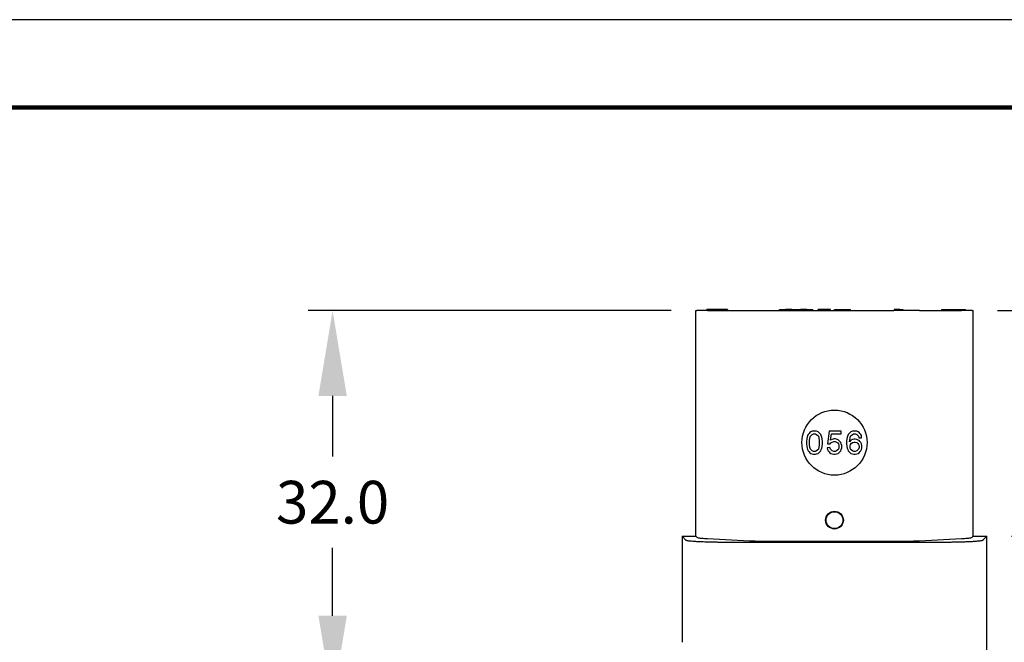
# Model space of a CAD drawing. Units: millimetres. Extents: x 364 to 643, y 89 to 316.
# Drawn here: x 501 to 582, y 253 to 304 of the extents above; entities that cross this region are included whole.
import ezdxf

# ---------------------------------------------------------------- set-up
doc = ezdxf.new("R2010")
doc.units = ezdxf.units.MM
for name, color, linetype in [('DIM', 1, 'Continuous'), ('PLOT BORDER', 3, 'Continuous'), ('TITLE BLOCK', 4, 'Continuous')]:
    doc.layers.add(name, color=color, linetype=linetype)
doc.styles.add('CONVERTER_14', font='txt.shx', dxfattribs={"width": 0.9})
doc.dimstyles.new('ME10_DIM_10', dxfattribs={"dimtxt": 3.5, "dimasz": 7, "dimexe": 2, "dimexo": 2, "dimgap": 2, "dimtad": 0, "dimtih": 1, "dimtoh": 1, "dimdec": 0, "dimdsep": 46, "dimtxsty": 'CONVERTER_14', "dimsah": 1, "dimcen": 0.09, "dimclrd": 1, "dimclre": 1, "dimclrt": 1, "dimadec": 0, "dimazin": 0, "dimtfac": 1, "dimtdec": 4, "dimtmove": 0, "dimatfit": 3, "dimfxl": 1, "dimtolj": 1, "dimtzin": 0, "dimarcsym": 0})

# ---------------------------------------------------------------- blocks, each defined once
blk = doc.blocks.new('*D1')
at = {"layer": 'Defpoints', "color": 0, "transparency": 16777216}
for p in [(579.2343271692471, 280.6302232537817), (608.3134568259666, 280.6302232537817), (567.6768753267277, 232.6302232537816)]:
    blk.add_point(p, dxfattribs=at)
at = {"layer": 'DIM', "color": 1, "lineweight": -2, "transparency": 16777216}
for p, q in [((581.2343271692471, 280.6302232537817), (610.3134568259666, 280.6302232537817)), ((608.3134568259666, 273.6302232537817), (608.3134568259666, 260.3802232537927)), ((608.3134568259665, 239.6302232537816), (608.3134568259665, 252.8802232537706)), ((569.6768753267277, 232.6302232537816), (610.3134568259665, 232.6302232537816))]:
    blk.add_line(p, q, dxfattribs=at)
at = {"layer": 'DIM', "color": 1, "transparency": 16777216}
for points in [[(607.1467901592999, 273.6302232537817), (609.4801234926332, 273.6302232537817), (608.3134568259666, 280.6302232537817)], [(607.1467901592998, 239.6302232537816), (609.4801234926331, 239.6302232537816), (608.3134568259665, 232.6302232537816)]]:
    blk.add_solid(points, dxfattribs=at)
at = {"layer": 'DIM', "color": 1, "transparency": 16777216, "insert": (608.3134568259665, 256.6302232537817), "char_height": 3.5, "attachment_point": 5, "rotation": 0.00013888888888888892, "style": 'CONVERTER_14'}
blk.add_mtext('\\A1;48.0', dxfattribs=at)
blk = doc.blocks.new('*D2')
at = {"layer": 'Defpoints', "color": 0, "transparency": 16777216}
for p in [(579.2343271692471, 280.6302232537817), (595.0468738116923, 280.6302232537817), (580.3593271692471, 262.1302232537817)]:
    blk.add_point(p, dxfattribs=at)
at = {"layer": 'DIM', "color": 1, "lineweight": -2, "transparency": 16777216}
for p, q in [((595.0468738116923, 287.6302232537817), (595.0468738116923, 294.6302232537817)), ((581.2343271692471, 280.6302232537817), (597.0468738116923, 280.6302232537817)), ((582.3593271692471, 262.1302232537817), (597.0468738116923, 262.1302232537817)), ((595.0468738116922, 255.1302232537816), (595.0468738116922, 248.1302232537816))]:
    blk.add_line(p, q, dxfattribs=at)
at = {"layer": 'DIM', "color": 1, "transparency": 16777216}
for points in [[(593.8802071450257, 287.6302232537817), (596.2135404783589, 287.6302232537817), (595.0468738116923, 280.6302232537817)], [(593.8802071450256, 255.1302232537816), (596.2135404783588, 255.1302232537816), (595.0468738116923, 262.1302232537817)]]:
    blk.add_solid(points, dxfattribs=at)
at = {"layer": 'DIM', "color": 1, "transparency": 16777216, "insert": (595.0468738116922, 271.1671564965131), "char_height": 3.5, "attachment_point": 5, "rotation": 0.00013888888888888892, "style": 'CONVERTER_14'}
blk.add_mtext('\\A1;18.5', dxfattribs=at)
blk = doc.blocks.new('*D5')
at = {"layer": 'Defpoints', "color": 0, "transparency": 16777216}
for p in [(556.4843271692471, 280.6302232537817), (526.7149640281946, 248.6302232537816), (545.3156928302931, 248.6302232537816)]:
    blk.add_point(p, dxfattribs=at)
at = {"layer": 'DIM', "color": 1, "lineweight": -2, "transparency": 16777216}
for p, q in [((554.4843271692471, 280.6302232537817), (524.7149640281947, 280.6302232537817)), ((526.7149640281947, 273.6302232537817), (526.7149640281947, 268.6750581962054)), ((526.7149640281946, 255.6302232537816), (526.7149640281947, 261.1750581961834)), ((543.3156928302931, 248.6302232537816), (524.7149640281946, 248.6302232537816))]:
    blk.add_line(p, q, dxfattribs=at)
at = {"layer": 'DIM', "color": 1, "transparency": 16777216}
for points in [[(525.5482973615281, 273.6302232537817), (527.8816306948613, 273.6302232537817), (526.7149640281947, 280.6302232537817)], [(525.548297361528, 255.6302232537816), (527.8816306948612, 255.6302232537816), (526.7149640281946, 248.6302232537816)]]:
    blk.add_solid(points, dxfattribs=at)
at = {"layer": 'DIM', "color": 1, "transparency": 16777216, "insert": (526.7149640281946, 264.9250581961945), "char_height": 3.5, "attachment_point": 5, "rotation": 0.00013888888888888892, "style": 'CONVERTER_14'}
blk.add_mtext('\\A1;32.0', dxfattribs=at)

msp = doc.modelspace()

# ---------------------------------------------------------------- linework, layer by layer
at = {"color": 7, "linetype": 'Continuous'}
for p, q in [((556.4843271692469, 262.1302232537817), (556.4843271692471, 280.6302232537817)), ((556.4843271692471, 280.6302232537817), (556.5623231387608, 280.6302232537815)), ((557.407077169247, 280.6302232537817), (556.5623231387608, 280.6302232537815)), ((557.407077169247, 280.6302232537817), (557.407077169247, 280.7064232537816)), ((559.089827169247, 280.7064232537816), (557.407077169247, 280.7064232537816)), ((557.4368913994649, 280.6302232537817), (557.407077169247, 280.6302232537817)), ((557.4368913994649, 280.6302232537817), (559.089827169247, 280.6302232537817)), ((559.089827169247, 280.7064232537816), (559.089827169247, 280.6302232537817)), ((559.089827169247, 280.6302232537817), (560.8806475128065, 280.6302232537815)), ((560.8806475128065, 280.6302232537815), (563.0019678563663, 280.6302232537817)), ((563.0019678563663, 280.6302232537817), (563.3526521910733, 280.6302232537817)), ((563.3526521910733, 280.6302232537817), (563.3526521910733, 280.7064232537816)), ((563.3526521910733, 280.7064232537816), (563.847585709336, 280.7064232537816)), ((563.3526521910733, 280.6302232537817), (563.847585709336, 280.6302232537817)), ((564.3719896801601, 280.7064232537816), (563.847585709336, 280.7064232537816)), ((563.847585709336, 280.7064232537816), (563.847585709336, 280.6302232537817)), ((563.847585709336, 280.6302232537817), (564.3719896801601, 280.6302232537817)), ((564.3719896801601, 280.6302232537817), (564.3719896801601, 280.7064232537816)), ((564.3719896801601, 280.7064232537816), (565.0704896801601, 280.7064232537816)), ((564.3719896801601, 280.6302232537817), (565.0704896801601, 280.6302232537817)), ((565.5948936509842, 280.7064232537816), (565.0704896801601, 280.7064232537816)), ((565.0704896801601, 280.7064232537816), (565.0704896801601, 280.6302232537817)), ((565.0704896801601, 280.6302232537817), (565.5948936509842, 280.6302232537817)), ((565.5948936509842, 280.7064232537816), (566.089827169247, 280.7064232537816)), ((565.5948936509842, 280.6302232537817), (565.5948936509842, 280.7064232537816)), ((565.5948936509842, 280.6302232537817), (566.089827169247, 280.6302232537817)), ((566.089827169247, 280.6302232537817), (566.089827169247, 280.7064232537816)), ((566.089827169247, 280.6302232537817), (566.5353521692471, 280.6302232537817)), ((567.545002169247, 280.7064232537816), (566.5353521692471, 280.7064232537816)), ((566.5353521692471, 280.6302232537817), (566.5353521692471, 280.7064232537816)), ((566.5353521692471, 280.6302232537817), (567.545002169247, 280.6302232537817)), ((567.545002169247, 280.6302232537817), (567.545002169247, 280.7064232537816)), ((567.545002169247, 280.6302232537817), (567.8498021692469, 280.6302232537817)), ((567.8498021692469, 280.6302232537817), (567.8498021692469, 280.7064232537816)), ((567.8498021692469, 280.7064232537816), (568.059352169247, 280.7064232537816)), ((567.8498021692469, 280.6302232537817), (568.059352169247, 280.6302232537817)), ((568.059352169247, 280.7064232537816), (568.230802169247, 280.7064232537816)), ((568.059352169247, 280.6302232537817), (568.059352169247, 280.7064232537816)), ((568.059352169247, 280.6302232537817), (568.230802169247, 280.6302232537817)), ((568.230802169247, 280.6302232537817), (568.230802169247, 280.7064232537816)), ((568.230802169247, 280.7064232537816), (568.516552169247, 280.7064232537816)), ((568.230802169247, 280.6302232537817), (568.516552169247, 280.6302232537817)), ((568.516552169247, 280.7064232537816), (568.802302169247, 280.7064232537816)), ((568.516552169247, 280.6302232537817), (568.802302169247, 280.6302232537817)), ((568.802302169247, 280.6302232537817), (568.802302169247, 280.7064232537816)), ((568.802302169247, 280.7064232537816), (568.9737521692471, 280.7064232537816)), ((568.802302169247, 280.6302232537817), (568.9737521692471, 280.6302232537817)), ((568.9737521692471, 280.6302232537817), (568.9737521692471, 280.7064232537816)), ((568.9737521692471, 280.7064232537816), (569.1833021692469, 280.7064232537816)), ((568.9737521692471, 280.6302232537817), (569.1833021692469, 280.6302232537817)), ((569.1833021692469, 280.6302232537817), (569.1833021692469, 280.7064232537816)), ((569.1833021692469, 280.6302232537817), (572.7166864821277, 280.6302232537817)), ((572.7510827942469, 280.6302232537817), (572.7166864821277, 280.6302232537817)), ((573.2261421692469, 280.7064232537816), (572.7510827942469, 280.7064232537816)), ((572.7510827942469, 280.7064232537816), (572.7510827942469, 280.6302232537817)), ((573.2261421692469, 280.6302232537817), (572.7510827942469, 280.6302232537817)), ((573.2261421692469, 280.7064232537816), (573.2261421692469, 280.6302232537817)), ((573.2261421692469, 280.7064232537816), (573.4761734192471, 280.7064232537816)), ((573.4761734192471, 280.6302232537817), (573.2261421692469, 280.6302232537817)), ((573.4761734192471, 280.7064232537816), (573.4761734192471, 280.6302232537817)), ((574.8380068256872, 280.6302232537817), (573.4761734192471, 280.6302232537817)), ((574.8380068256872, 280.6302232537817), (576.628827169247, 280.6302232537817)), ((576.628827169247, 280.7064232537816), (576.628827169247, 280.6302232537817)), ((576.628827169247, 280.7064232537816), (576.9463271692471, 280.7064232537816)), ((576.628827169247, 280.6302232537817), (576.9463271692471, 280.6302232537817)), ((576.9463271692471, 280.7064232537816), (578.2480771692469, 280.7064232537816)), ((576.9463271692471, 280.7064232537816), (576.9463271692471, 280.6302232537817)), ((576.9463271692471, 280.6302232537817), (578.2480771692469, 280.6302232537817)), ((578.2480771692469, 280.7064232537816), (578.5973271692469, 280.7064232537816)), ((578.2480771692469, 280.7064232537816), (578.2480771692469, 280.6302232537817)), ((578.2480771692469, 280.6302232537817), (578.281762939029, 280.6302232537817)), ((578.5973271692469, 280.6302232537815), (578.281762939029, 280.6302232537817)), ((578.5973271692469, 280.6302232537815), (578.5973271692469, 280.7064232537816)), ((579.1563311997329, 280.6302232537817), (578.5973271692469, 280.6302232537815)), ((579.1563311997329, 280.6302232537817), (579.2343271692471, 280.6302232537817)), ((579.2343271692471, 262.1302232537816), (579.2343271692471, 280.6302232537817)), ((565.7046261692469, 270.4724221120505), (565.657001169247, 270.3771721120505)), ((565.7760636692469, 270.5676721120506), (565.7046261692469, 270.4724221120505)), ((565.8475011692469, 270.6391096120504), (565.7760636692469, 270.5676721120506)), ((565.9189386692469, 270.6867346120505), (565.8475011692469, 270.6391096120504)), ((566.0380011692469, 270.7343596120505), (565.9189386692469, 270.6867346120505)), ((565.942751169247, 270.4009846120505), (566.0380011692469, 270.4724221120505)), ((566.1332511692469, 270.7581721120505), (566.0380011692469, 270.7343596120505)), ((566.0380011692469, 270.4724221120505), (566.1332511692469, 270.5200471120505)), ((566.299938669247, 270.7581721120505), (566.1332511692469, 270.7581721120505)), ((566.1332511692469, 270.5200471120505), (566.299938669247, 270.5200471120505)), ((566.3951886692469, 270.7343596120505), (566.299938669247, 270.7581721120505)), ((566.299938669247, 270.5200471120505), (566.3951886692469, 270.4724221120505)), ((566.514251169247, 270.6867346120505), (566.3951886692469, 270.7343596120505)), ((566.3951886692469, 270.4724221120505), (566.4904386692469, 270.4009846120505)), ((566.585688669247, 270.6391096120506), (566.514251169247, 270.6867346120505)), ((566.657126169247, 270.5676721120506), (566.585688669247, 270.6391096120506)), ((566.728563669247, 270.4724221120505), (566.657126169247, 270.5676721120506)), ((566.776188669247, 270.3771721120505), (566.728563669247, 270.4724221120505)), ((567.419126169247, 270.7581721120505), (567.276251169247, 269.7104221120505)), ((568.3954386692469, 270.7581721120505), (567.419126169247, 270.7581721120505)), ((567.5381886692469, 269.9961721120505), (567.6096261692469, 270.5200471120505)), ((567.6096261692469, 270.5200471120505), (568.3954386692469, 270.5200471120505)), ((568.3954386692469, 270.5200471120505), (568.3954386692469, 270.7581721120505)), ((568.990751169247, 270.4724221120505), (568.9431261692469, 270.3771721120505)), ((569.062188669247, 270.5676721120505), (568.990751169247, 270.4724221120505)), ((569.133626169247, 270.6391096120505), (569.062188669247, 270.5676721120505)), ((569.205063669247, 270.6867346120505), (569.133626169247, 270.6391096120505)), ((569.3241261692469, 270.7343596120505), (569.205063669247, 270.6867346120505)), ((569.2288761692469, 270.4009846120505), (569.3241261692469, 270.4724221120505)), ((569.419376169247, 270.7581721120505), (569.3241261692469, 270.7343596120505)), ((569.3241261692469, 270.4724221120505), (569.419376169247, 270.5200471120505)), ((569.5860636692469, 270.7581721120505), (569.419376169247, 270.7581721120505)), ((569.419376169247, 270.5200471120505), (569.5860636692469, 270.5200471120505)), ((569.681313669247, 270.7343596120505), (569.5860636692469, 270.7581721120505)), ((569.5860636692469, 270.5200471120505), (569.681313669247, 270.4724221120506)), ((569.8003761692469, 270.6867346120505), (569.681313669247, 270.7343596120505)), ((569.681313669247, 270.4724221120506), (569.776563669247, 270.4009846120505)), ((569.8718136692469, 270.6391096120506), (569.8003761692469, 270.6867346120505)), ((569.9432511692469, 270.5676721120506), (569.8718136692469, 270.6391096120506)), ((570.0146886692469, 270.4724221120505), (569.9432511692469, 270.5676721120506)), ((570.062313669247, 270.3771721120505), (570.0146886692469, 270.4724221120505)), ((565.585563669247, 270.1152346120505), (565.5617511692469, 269.9009221120505)), ((565.5617511692469, 269.9009221120505), (565.5617511692469, 269.7104221120505)), ((565.5617511692469, 269.7104221120505), (565.585563669247, 269.4961096120505)), ((565.6093761692468, 270.2581096120505), (565.585563669247, 270.1152346120505)), ((565.657001169247, 270.3771721120505), (565.6093761692468, 270.2581096120505)), ((565.8236886692468, 269.9485471120505), (565.8475011692469, 270.2104846120505)), ((565.8236886692468, 269.6627971120505), (565.8236886692468, 269.9485471120505)), ((565.8475011692469, 269.4008596120505), (565.8236886692468, 269.6627971120505)), ((565.8475011692469, 270.2104846120505), (565.8951261692469, 270.3295471120505)), ((565.8951261692469, 270.3295471120505), (565.942751169247, 270.4009846120505)), ((566.4904386692469, 270.4009846120505), (566.5380636692469, 270.3295471120505)), ((566.5380636692469, 270.3295471120505), (566.585688669247, 270.2104846120505)), ((566.585688669247, 270.2104846120505), (566.6095011692469, 269.9485471120505)), ((566.6095011692469, 269.6627971120505), (566.585688669247, 269.4008596120505)), ((566.6095011692469, 269.9485471120505), (566.6095011692469, 269.6627971120505)), ((566.8238136692469, 270.2581096120505), (566.776188669247, 270.3771721120505)), ((566.847626169247, 270.1152346120505), (566.8238136692469, 270.2581096120505)), ((566.871438669247, 269.9009221120505), (566.847626169247, 270.1152346120505)), ((566.847626169247, 269.4961096120505), (566.871438669247, 269.7104221120505)), ((566.871438669247, 269.7104221120505), (566.871438669247, 269.9009221120505)), ((567.276251169247, 269.7104221120505), (567.514376169247, 269.7104221120505)), ((567.514376169247, 269.7104221120505), (567.562001169247, 269.7818596120505)), ((567.657251169247, 270.0676096120505), (567.5381886692469, 269.9961721120505)), ((567.562001169247, 269.7818596120505), (567.657251169247, 269.8532971120505)), ((567.800126169247, 270.1152346120505), (567.657251169247, 270.0676096120505)), ((567.657251169247, 269.8532971120505), (567.800126169247, 269.9009221120505)), ((567.919188669247, 270.1152346120505), (567.800126169247, 270.1152346120505)), ((567.800126169247, 269.9009221120505), (567.919188669247, 269.9009221120505)), ((568.0382511692469, 270.0914221120505), (567.919188669247, 270.1152346120505)), ((567.919188669247, 269.9009221120505), (568.0382511692469, 269.8532971120505)), ((568.1573136692471, 270.0437971120505), (568.0382511692469, 270.0914221120505)), ((568.0382511692469, 269.8532971120505), (568.133501169247, 269.7818596120505)), ((568.133501169247, 269.7818596120505), (568.1811261692469, 269.7104221120505)), ((568.3001886692471, 269.9009221120505), (568.1573136692471, 270.0437971120505)), ((568.1811261692469, 269.7104221120505), (568.2287511692471, 269.5913596120505)), ((568.3716261692471, 269.8056721120505), (568.3001886692471, 269.9009221120505)), ((568.419251169247, 269.7104221120505), (568.3716261692471, 269.8056721120505)), ((568.4668761692469, 269.5675471120505), (568.419251169247, 269.7104221120505)), ((568.8716886692469, 270.1152346120505), (568.847876169247, 269.9009221120505)), ((568.847876169247, 269.9009221120505), (568.847876169247, 269.7104221120505)), ((568.847876169247, 269.7104221120505), (568.8716886692469, 269.4961096120505)), ((568.8955011692469, 270.2581096120505), (568.8716886692469, 270.1152346120505)), ((568.9431261692469, 270.3771721120505), (568.8955011692469, 270.2581096120505)), ((569.0860011692469, 269.8771096120505), (569.133626169247, 270.2104846120505)), ((569.205063669247, 269.9961721120505), (569.0860011692469, 269.8771096120505)), ((569.133626169247, 270.2104846120505), (569.1812511692469, 270.3295471120505)), ((569.133626169247, 269.5437346120505), (569.1812511692469, 269.6627971120505)), ((569.1812511692469, 270.3295471120505), (569.2288761692469, 270.4009846120505)), ((569.1812511692469, 269.6627971120505), (569.2288761692469, 269.7342346120505)), ((569.3241261692469, 270.0676096120505), (569.205063669247, 269.9961721120505)), ((569.2288761692469, 269.7342346120505), (569.3241261692469, 269.8056721120505)), ((569.4431886692469, 270.0914221120505), (569.3241261692469, 270.0676096120505)), ((569.3241261692469, 269.8056721120505), (569.4431886692469, 269.8532971120505)), ((569.562251169247, 270.0914221120505), (569.4431886692469, 270.0914221120505)), ((569.4431886692469, 269.8532971120505), (569.562251169247, 269.8532971120505)), ((569.681313669247, 270.0676096120505), (569.562251169247, 270.0914221120505)), ((569.562251169247, 269.8532971120505), (569.681313669247, 269.8056721120505)), ((569.8003761692469, 270.0199846120505), (569.681313669247, 270.0676096120505)), ((569.681313669247, 269.8056721120505), (569.776563669247, 269.7342346120505)), ((569.776563669247, 270.4009846120505), (569.824188669247, 270.3295471120505)), ((569.776563669247, 269.7342346120505), (569.824188669247, 269.6627971120505)), ((569.8718136692469, 269.9723596120505), (569.8003761692469, 270.0199846120505)), ((569.824188669247, 270.3295471120505), (569.848001169247, 270.2104846120505)), ((569.824188669247, 269.6627971120505), (569.8718136692469, 269.5437346120505)), ((569.848001169247, 270.2104846120505), (570.0861261692469, 270.2104846120505)), ((569.9432511692469, 269.9009221120505), (569.8718136692469, 269.9723596120505)), ((570.0146886692469, 269.8056721120505), (569.9432511692469, 269.9009221120505)), ((570.062313669247, 269.7104221120505), (570.0146886692469, 269.8056721120505)), ((570.0861261692469, 270.2581096120505), (570.062313669247, 270.3771721120505)), ((570.109938669247, 269.5675471120505), (570.062313669247, 269.7104221120505)), ((570.0861261692469, 270.2104846120505), (570.0861261692469, 270.2581096120505)), ((565.585563669247, 269.4961096120505), (565.6093761692468, 269.3532346120505)), ((565.6093761692468, 269.3532346120505), (565.657001169247, 269.2341721120505)), ((565.657001169247, 269.2341721120505), (565.7046261692469, 269.1389221120505)), ((565.7046261692469, 269.1389221120505), (565.7760636692469, 269.0436721120505)), ((565.7760636692469, 269.0436721120505), (565.8475011692469, 268.9722346120506)), ((565.8951261692469, 269.2817971120505), (565.8475011692469, 269.4008596120505)), ((565.8475011692469, 268.9722346120506), (565.9189386692469, 268.9246096120505)), ((565.942751169247, 269.2103596120505), (565.8951261692469, 269.2817971120505)), ((565.9189386692469, 268.9246096120505), (566.0380011692469, 268.8769846120505)), ((566.0380011692469, 269.1389221120505), (565.942751169247, 269.2103596120505)), ((566.1332511692469, 269.0912971120505), (566.0380011692469, 269.1389221120505)), ((566.0380011692469, 268.8769846120505), (566.1332511692469, 268.8531721120505)), ((566.299938669247, 269.0912971120505), (566.1332511692469, 269.0912971120505)), ((566.1332511692469, 268.8531721120505), (566.299938669247, 268.8531721120505)), ((566.3951886692469, 269.1389221120505), (566.299938669247, 269.0912971120505)), ((566.299938669247, 268.8531721120505), (566.3951886692469, 268.8769846120505)), ((566.4904386692469, 269.2103596120505), (566.3951886692469, 269.1389221120505)), ((566.3951886692469, 268.8769846120505), (566.514251169247, 268.9246096120505)), ((566.5380636692469, 269.2817971120505), (566.4904386692469, 269.2103596120505)), ((566.514251169247, 268.9246096120505), (566.585688669247, 268.9722346120506)), ((566.585688669247, 269.4008596120505), (566.5380636692469, 269.2817971120505)), ((566.585688669247, 268.9722346120506), (566.657126169247, 269.0436721120506)), ((566.657126169247, 269.0436721120506), (566.728563669247, 269.1389221120505)), ((566.728563669247, 269.1389221120505), (566.776188669247, 269.2341721120505)), ((566.776188669247, 269.2341721120505), (566.8238136692469, 269.3532346120505)), ((566.8238136692469, 269.3532346120505), (566.847626169247, 269.4961096120505)), ((567.490563669247, 269.4008596120505), (567.2524386692469, 269.3770471120505)), ((567.2524386692469, 269.3770471120505), (567.300063669247, 269.2341721120505)), ((567.300063669247, 269.2341721120505), (567.347688669247, 269.1389221120505)), ((567.347688669247, 269.1389221120505), (567.419126169247, 269.0436721120506)), ((567.419126169247, 269.0436721120506), (567.490563669247, 268.9722346120506)), ((567.5381886692469, 269.2817971120505), (567.490563669247, 269.4008596120505)), ((567.490563669247, 268.9722346120506), (567.562001169247, 268.9246096120505)), ((567.585813669247, 269.2103596120505), (567.5381886692469, 269.2817971120505)), ((567.562001169247, 268.9246096120505), (567.6810636692469, 268.8769846120505)), ((567.6810636692469, 269.1389221120505), (567.585813669247, 269.2103596120505)), ((567.800126169247, 269.0912971120505), (567.6810636692469, 269.1389221120505)), ((567.6810636692469, 268.8769846120505), (567.800126169247, 268.8531721120505)), ((567.919188669247, 269.0912971120505), (567.800126169247, 269.0912971120505)), ((567.800126169247, 268.8531721120505), (567.919188669247, 268.8531721120505)), ((568.0382511692469, 269.1389221120505), (567.919188669247, 269.0912971120505)), ((567.919188669247, 268.8531721120505), (568.0382511692469, 268.8769846120505)), ((568.133501169247, 269.2103596120505), (568.0382511692469, 269.1389221120505)), ((568.0382511692469, 268.8769846120505), (568.1573136692468, 268.9246096120505)), ((568.1811261692469, 269.2817971120505), (568.133501169247, 269.2103596120505)), ((568.1573136692468, 268.9246096120505), (568.2287511692471, 268.9722346120506)), ((568.2287511692471, 269.4008596120505), (568.1811261692469, 269.2817971120505)), ((568.2287511692471, 269.5913596120505), (568.2287511692471, 269.4008596120505)), ((568.2287511692471, 268.9722346120506), (568.3001886692468, 269.0436721120505)), ((568.3001886692468, 269.0436721120505), (568.3716261692471, 269.1389221120505)), ((568.3716261692471, 269.1389221120505), (568.419251169247, 269.2341721120505)), ((568.419251169247, 269.2341721120505), (568.4668761692469, 269.3770471120505)), ((568.4668761692469, 269.3770471120505), (568.4668761692469, 269.5675471120505)), ((568.8716886692469, 269.4961096120505), (568.8955011692469, 269.3532346120505)), ((568.8955011692469, 269.3532346120505), (568.9431261692469, 269.2341721120505)), ((568.9431261692469, 269.2341721120505), (568.990751169247, 269.1389221120505)), ((568.990751169247, 269.1389221120505), (569.062188669247, 269.0436721120506)), ((569.062188669247, 269.0436721120506), (569.133626169247, 268.9722346120506)), ((569.133626169247, 269.4008596120505), (569.133626169247, 269.5437346120505)), ((569.1812511692469, 269.2817971120505), (569.133626169247, 269.4008596120505)), ((569.133626169247, 268.9722346120506), (569.205063669247, 268.9246096120505)), ((569.2288761692469, 269.2103596120505), (569.1812511692469, 269.2817971120505)), ((569.205063669247, 268.9246096120505), (569.3241261692469, 268.8769846120505)), ((569.3241261692469, 269.1389221120505), (569.2288761692469, 269.2103596120505)), ((569.4431886692469, 269.0912971120505), (569.3241261692469, 269.1389221120505)), ((569.3241261692469, 268.8769846120505), (569.4431886692469, 268.8531721120505)), ((569.562251169247, 269.0912971120505), (569.4431886692469, 269.0912971120505)), ((569.4431886692469, 268.8531721120505), (569.562251169247, 268.8531721120505)), ((569.681313669247, 269.1389221120505), (569.562251169247, 269.0912971120505)), ((569.562251169247, 268.8531721120505), (569.681313669247, 268.8769846120505)), ((569.776563669247, 269.2103596120505), (569.681313669247, 269.1389221120505)), ((569.681313669247, 268.8769846120505), (569.8003761692469, 268.9246096120505)), ((569.824188669247, 269.2817971120505), (569.776563669247, 269.2103596120505)), ((569.8003761692469, 268.9246096120505), (569.8718136692469, 268.9722346120506)), ((569.8718136692469, 269.4008596120505), (569.824188669247, 269.2817971120505)), ((569.8718136692469, 269.5437346120505), (569.8718136692469, 269.4008596120505)), ((569.8718136692469, 268.9722346120506), (569.9432511692469, 269.0436721120505)), ((569.9432511692469, 269.0436721120505), (570.0146886692469, 269.1389221120505)), ((570.0146886692469, 269.1389221120505), (570.062313669247, 269.2341721120505)), ((570.062313669247, 269.2341721120505), (570.109938669247, 269.3770471120505)), ((570.109938669247, 269.3770471120505), (570.109938669247, 269.5675471120505)), ((555.3593271692469, 262.1302232537817), (555.3593271692469, 253.4496095007445)), ((555.3593271692469, 262.1302232537817), (556.4843271692469, 262.1302232537817)), ((555.3593271692469, 262.1302232537817), (555.6833736842968, 261.8061767387317)), ((556.4843271692469, 262.1302232537817), (556.5623231387608, 262.0522272842677)), ((557.4368913994649, 261.9492820296438), (560.8806475128065, 261.7688024193512)), ((576.540077282556, 261.6323493505927), (559.1785770559379, 261.6323493505927)), ((563.0019678563663, 261.722752769856), (572.7166864821277, 261.722752769856)), ((574.8380068256872, 261.7688024193512), (578.281762939029, 261.9492820296438)), ((579.1563311997329, 262.0522272842677), (579.2343271692471, 262.1302232537816)), ((579.2343271692471, 262.1302232537816), (580.3593271692471, 262.1302232537817)), ((580.0352806541971, 261.8061767387317), (580.3593271692471, 262.1302232537817)), ((580.3593271692471, 245.3128186405261), (580.3593271692471, 262.1302232537817))]:
    msp.add_line(p, q, dxfattribs=at)
for centre, radius in [((567.8593271692469, 269.8056721120505), 2.667000000000004), ((567.8593271692469, 263.4556721120505), 0.7271616726267354), ((567.8593271692469, 263.4556721120505), 0.6931139223722766)]:
    msp.add_circle(centre, radius, dxfattribs=at)
for points in [[(559.1785770559379, 261.6323493505927), (558.8402490002125, 261.6330738547639), (558.5839150969457, 261.6348085241391), (558.3960498247873, 261.6368950940104), (558.3244255256207, 261.6378605730513), (558.2548351149899, 261.6388530582054), (558.1598496892195, 261.6402326836517), (558.04747039983, 261.6419356628332), (557.8401728857668, 261.6454470844452), (557.6000123422064, 261.6506061156833), (557.3441199553026, 261.658007792594), (557.1039269358184, 261.6672164617174), (556.8873369436135, 261.6769901139857), (556.7166962709243, 261.6853452404744), (556.6449779242882, 261.6889434753789), (556.567101009158, 261.6930027027551), (556.4191092438655, 261.7013853079113), (556.2400822693876, 261.7137226904274), (556.0604655027812, 261.7303372427407), (555.927327496368, 261.7473944699651), (555.8278183270857, 261.762580366325), (555.8049801721404, 261.7662851406722), (555.7781971116567, 261.771138679841), (555.7271058986994, 261.7833675283628), (555.6833736842968, 261.8061767387317)], [(556.5623231387608, 262.0522272842677), (556.6898174355376, 262.0143989843671), (556.9857946274635, 261.9795595684465), (557.4368913994649, 261.9492820296438)], [(560.8806475128065, 261.7688024193512), (561.8539210499121, 261.7347211254815), (563.0019678563663, 261.722752769856)], [(572.7166864821277, 261.722752769856), (573.8647332885819, 261.7347211254815), (574.8380068256872, 261.7688024193512)], [(580.0352806541971, 261.8061767387317), (580.016742902427, 261.7924235425199), (579.9966914570705, 261.784201570814), (579.9499362691733, 261.7725483296932), (579.8983633903833, 261.763772654172), (579.7836507737832, 261.7461786085864), (579.6529472696056, 261.7295069975203), (579.4770190711347, 261.7134766854622), (579.2993511601576, 261.7013545543762), (579.1515536268089, 261.6930027025185), (579.0736766237524, 261.6889434701447), (579.0019581874594, 261.6853452306837), (578.8791583773666, 261.6792893555095), (578.7273696919228, 261.6721566313104), (578.5560194523896, 261.66478384935), (578.374534980027, 261.6580078008917), (578.119088534992, 261.6506125449883), (577.8820482039771, 261.6454984331036), (577.683219440306, 261.6421089310562), (577.5778695674512, 261.6405071507288), (577.4772534041861, 261.6390464611379), (577.3226627149318, 261.636888979439), (577.1490629739721, 261.6348664422347), (576.8646703203144, 261.6329408175616), (576.540077282556, 261.6323493505927)], [(578.281762939029, 261.9492820296438), (578.7328597110304, 261.9795595684465), (579.0288369029563, 262.0143989843671), (579.1563311997329, 262.0522272842677)]]:
    msp.add_spline(points, degree=3, dxfattribs=at)
at = {"layer": 'PLOT BORDER'}
msp.add_line((643.3995538758631, 304.4537278913334), (363.9995538758632, 304.4537278913334), dxfattribs=at)
at = {"layer": 'TITLE BLOCK', "lineweight": 100}
msp.add_lwpolyline([(371.198877805864, 297.2544039613329), (636.2002299458636, 297.2544039613329), (636.2002299458636, 95.75305182133326), (371.198877805864, 95.75305182133326)], close=True, dxfattribs=at)

# ---------------------------------------------------------------- dimensions: what is measured, and where the dimension line sits
at = {"layer": 'DIM'}
for base, p1, p2, picture, middle in [((595.0468738116923, 280.6302232537817), (580.3593271692471, 262.1302232537817), (579.2343271692471, 280.6302232537817), '*D2', (595.0468738116922, 271.1671564965131)), ((526.7149640281946, 248.6302232537816), (556.4843271692471, 280.6302232537817), (545.3156928302931, 248.6302232537816), '*D5', (526.7149640281946, 264.9250581961945))]:
    dim = msp.add_linear_dim(base=base, p1=p1, p2=p2, angle=90, dimstyle='ME10_DIM_10', override={"dimdec": 1, "dimzin": 0, "dimtofl": 0}, dxfattribs=at)
    dim.commit()
    dim.dimension.update_dxf_attribs({"geometry": picture, "text_midpoint": middle, "dimtype": 160, "text_rotation": 0.0001388888888888889})
dim = msp.add_linear_dim(base=(608.3134568259666, 280.6302232537817), p1=(567.6768753267277, 232.6302232537816), p2=(579.2343271692471, 280.6302232537817), angle=90, dimstyle='ME10_DIM_10', override={"dimdec": 1, "dimzin": 0, "dimtofl": 0}, dxfattribs=at)
dim.commit()
dim.dimension.update_dxf_attribs({"geometry": '*D1', "text_midpoint": (608.3134568259665, 256.6302232537817), "text_rotation": 0.0001388888888888889})

doc.saveas('drawing.dxf')
